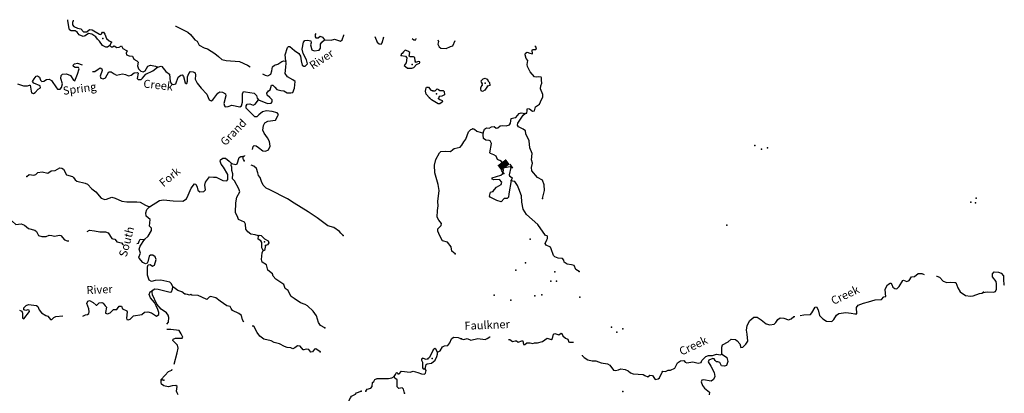
# Model space of a CAD drawing. Extents: x 341122 to 627404, y 16451084 to 16591867.
# Drawn here: x 426455 to 487388, y 16564336 to 16587448 of the extents above; entities that cross this region are included whole.
import ezdxf
from ezdxf.enums import TextEntityAlignment as Align

# ---------------------------------------------------------------- set-up
doc = ezdxf.new("R2010")
doc.units = 0
doc.header["$MEASUREMENT"] = 0
for name, color, linetype in [('L3', 7, 'CONTINUOUS'), ('L4', 7, 'CONTINUOUS'), ('L6', 7, 'CONTINUOUS')]:
    doc.layers.add(name, color=color, linetype=linetype)
doc.styles.add('STYLE-FONT023', font='font023.shx')

# ---------------------------------------------------------------- blocks, each defined once
blk = doc.blocks.new('DAM90_5')
at = {"layer": 'L6', "color": 7, "linetype": 'CONTINUOUS'}
for p, q in [((-398, 323), (-688, 323)), ((149, 0), (0, 0)), ((-398, -323), (-688, -323))]:
    blk.add_line(p, q, dxfattribs=at)
at = {"layer": 'L6', "color": 7, "linetype": 'CONTINUOUS', "extrusion": (0, 0, -1)}
blk.add_solid([(0, -323), (0, 323), (398, -323), (398, 323)], dxfattribs=at)

msp = doc.modelspace()

# ---------------------------------------------------------------- linework, layer by layer
at = {"layer": 'L3', "color": 140, "linetype": 'CONTINUOUS', "flags": 128}
for points in [[(430018.03, 16586671.68), (429897.18, 16586753.62), (429637.89, 16586751.28), (429533.24, 16586823.98), (429501.28, 16587001.34), (429439.69, 16587397.71), (429423.96, 16587447.97)], [(429763.28, 16587422.92), (429765.22, 16587387.96), (429717.05, 16587273.6), (429725.84, 16587130.99), (429811.52, 16587017.54), (430024.03, 16586930.49), (430238.89, 16586885.12), (430412.09, 16586691.57), (430605.17, 16586705.95), (430771.38, 16586838.83), (430946.43, 16586829.11), (431390.93, 16586553.6), (431473.82, 16586540.65), (431516.9, 16586563.35), (431589.56, 16586667.98), (431632.18, 16586682.34), (431733.12, 16586542.99), (431835.45, 16586278.13), (431986.42, 16586135.96), (432158.19, 16586067.92), (432123.47, 16586044.75), (432029.02, 16585849.34)], [(432029.02, 16585849.34), (431880.83, 16585740.52), (431789.17, 16585745.64), (431585.88, 16585848.86), (431392.34, 16586127.17), (431273.78, 16586250.79), (431164.5, 16586390.61), (430914.02, 16586546.66), (430707.96, 16586599.9), (430499.14, 16586452.65), (430379.67, 16586409.12), (430125.94, 16586506.81), (430018.03, 16586671.68)], [(436098.11, 16587057.9), (436116.66, 16587043.64), (436856.6, 16586668.13), (437025.13, 16586541.74), (437213.16, 16586313.91), (437290.47, 16586200.93), (437428.46, 16586126.39), (437565.07, 16585876.33), (437864.63, 16585700.87), (438086.9, 16585638.36), (438522.62, 16585354.98), (438755.07, 16585174.86), (438970.37, 16584987.35), (439242.65, 16584922.06), (440058.51, 16584860.04), (440555.83, 16584631.77), (440712.11, 16584537.05)], [(444774.4, 16586594.68), (444732.83, 16586531.7), (444733.77, 16586397.89), (444788.38, 16586327.96), (444921.75, 16586320.58), (445045.37, 16586439.11), (445200.04, 16586363.63), (445316.25, 16586198.33)], [(445316.25, 16586198.33), (445733.92, 16586191.88), (445945.51, 16586238.63), (446306.23, 16586109.91), (446403.48, 16586204.86), (446511.82, 16586499.81), (446508.27, 16586508.24)], [(442927.94, 16584892.99), (442882.58, 16585280.08), (443024.25, 16585723.66), (443094.64, 16585786.64), (443177.96, 16585782.03), (443456.72, 16585532.45), (443723.43, 16585367.13), (443830.85, 16585193.97), (443881.32, 16584898.54), (443933.67, 16584636.48), (444030.9, 16584580.92), (444114.25, 16584576.27), (444264.71, 16584726.77), (444194.79, 16584973.12), (443990.62, 16585360.66), (443929.93, 16585623.22), (444021.15, 16586061.24), (444110.53, 16586164.96), (444270.74, 16586189.52), (444468.9, 16586145.08), (444486.95, 16586018.67), (444446.69, 16585895.47), (444538.38, 16585589.43), (444685.15, 16585522.76), (444980.57, 16585573.25), (445062.05, 16585685.74), (445075.95, 16585935.78), (445157.89, 16586056.64), (445316.25, 16586198.33)], [(448435.96, 16586412.12), (448569.07, 16586059.52), (448696.9, 16585952.1), (448829.77, 16585936.35), (448893.2, 16586024.8), (448990.86, 16586384.45)], [(450743.08, 16586294.45), (450843.03, 16586209.11), (450968.54, 16586210.53), (450996.27, 16586281.42)], [(452339.41, 16586212.25), (452375.71, 16586107.29), (452332.64, 16585934.11), (452407.18, 16585771.11), (452511.37, 16585690.11), (452844.29, 16585663.26), (453119.33, 16585798.47), (453255, 16585832.73), (453410.55, 16586157.1)], [(432029.02, 16585849.34), (432108.2, 16585769.7), (432191.99, 16585773.43), (432304.07, 16585834.06), (432473.54, 16585724.34), (432608.74, 16585750.27), (432755.5, 16585834.08), (432830.07, 16585671.08), (433065.76, 16585549.32), (433097.22, 16585514.14), (433039.36, 16585375.23), (433067.63, 16585281.7), (433222.72, 16585214.56), (433430.62, 16585194.63), (433528.32, 16584996.92), (433698.26, 16584895.54), (433785.77, 16584815.43), (433748.73, 16584600.11), (433804.76, 16584404.71), (433947.38, 16584263.01), (434103.88, 16584220.88), (434215.96, 16584281.55), (434391.42, 16584581.15), (434553.05, 16584630.68), (434859.09, 16584571.89), (434980.89, 16584506.59)], [(450919.92, 16584883.89), (450898.64, 16585102.46), (450834.26, 16585147.85), (450624.96, 16585142.74), (450552.27, 16585188.57), (450606.45, 16585411.29), (450478.2, 16585510.37), (450305.49, 16585561.78), (450216.58, 16585466.39), (450127.21, 16585362.67), (450066.08, 16585315.9), (450061.9, 16585240.88)], [(450061.9, 16585240.88), (450326.31, 16585184.39), (450412.46, 16585079.28), (450379.58, 16584788.5), (450244.38, 16584612.09), (450453.19, 16584458.36)], [(457731.12, 16581651.83), (457832.49, 16581671.46), (457866.49, 16581836.79), (457862.67, 16581920.59), (457889.46, 16581952.6), (458013.61, 16581929.17), (458181.89, 16581794.69), (458308.27, 16581812.95), (458379.67, 16582051.54), (458622.97, 16582222.31), (458755.87, 16582516.08), (458838.05, 16582645.42), (458830.41, 16582813.03), (458690.47, 16583163.33), (458709.14, 16583354.57), (458760.29, 16583527.37), (458736.84, 16583712.55), (458744.03, 16583845.94), (458721.29, 16583888.96), (458564.26, 16583922.5), (458411.96, 16583888.94), (458304.96, 16583919.77), (458053.97, 16584225.93), (457870.57, 16584545.13), (457852.32, 16584671.52), (457907.48, 16584919.31), (457788.75, 16585042.78), (457734.67, 16585279.76), (457764.62, 16585370.09), (457860.81, 16585448.51), (458032.7, 16585380.72), (458197.63, 16585338.38), (458175.99, 16585556.88), (458195.34, 16585606), (458404.19, 16585603.1), (458430.53, 16585626.74), (458388.18, 16585771.14), (458328.45, 16585815.81)], [(426320.74, 16583474.29), (426681.93, 16583353.91), (426941.21, 16583356.21), (427069.03, 16583399.31), (427110.23, 16583388.63), (427173.21, 16583017.28), (427185.26, 16582933.01), (427307.95, 16582884.38), (427403.8, 16582954.33), (427589.95, 16583144.63), (427745.06, 16583227.97), (427718.65, 16583354.85), (427326.91, 16583527.08), (427257.47, 16583631.29), (427341.75, 16583793.79), (427475.55, 16583945.22), (427560.74, 16583973.92), (427673.27, 16583892.45), (427738.1, 16583704.92), (427825.14, 16583616.48), (427943.68, 16583643.34), (428108.51, 16583751.22), (428277.06, 16583775.3), (428414.12, 16583684.09), (428722.99, 16583223.84), (428793.83, 16583144.65), (428953.11, 16583152.53), (429033.69, 16583248.38), (429096.64, 16583478.98), (428998.02, 16583810.52), (429016.54, 16583993.41), (429104.52, 16584072.12), (429356.39, 16584091.6), (429593.02, 16583986.47), (429777.77, 16583700.33), (429859.25, 16583662.37), (430041.23, 16584078.64), (430143.57, 16584415.73), (430088.93, 16584485.66), (429880.11, 16584488.89), (429783.79, 16584561.12), (429762.92, 16584637.52), (429851.39, 16584724.56), (430029.18, 16584764.86), (430319.54, 16584661.36)], [(441239.29, 16582486.99), (441795.42, 16582263.82), (442013.48, 16582276.77), (442085.72, 16582373.09), (442083.4, 16582481.92), (441932.91, 16582632.38), (441773.65, 16582775.01), (441755.56, 16582901.42), (441855.58, 16583046.35), (441950.98, 16583107.93), (442042.17, 16583395.47), (442117.66, 16583399.66), (442236.18, 16583276.01), (442378.35, 16583126.01), (442625.6, 16583062.1), (442791.85, 16583044.5), (443010.86, 16582923.67), (443236.37, 16582919.51), (443363.68, 16582954.24), (443469.71, 16583207.54), (443510.01, 16583631.66), (443356.75, 16583732.14), (443032.61, 16583917.34), (442893.7, 16584125.72), (442915.45, 16584517.44), (442937.66, 16584767.02), (442927.94, 16584892.99)], [(441486.99, 16584092.69), (441642.1, 16584019.65), (441807.42, 16583985.38), (442005.12, 16584083.09), (442066.23, 16584280.34), (442105.14, 16584529.01), (442227.83, 16584630.86), (442424.17, 16584703.59), (442683.46, 16584856.37), (442811.27, 16584899.44), (442927.94, 16584892.99)], [(450453.19, 16584458.36), (450720.37, 16584451.89), (450839.84, 16584495.42), (451016.71, 16584669.51), (451188.94, 16584760.29), (451215.82, 16584792.23), (451218.6, 16584842.24), (451144.98, 16584871.39), (450957.45, 16584806.56), (450919.92, 16584883.89)], [(430957.67, 16584246.52), (431103.9, 16584245.36), (431321.05, 16584392.15), (431425.7, 16584469.92), (431531.28, 16584413.92), (431550.71, 16584312.53), (431430.33, 16583951.33), (431482.19, 16583831.42), (431629.9, 16583781.42), (431759.54, 16583857.79), (431980.9, 16584230.11), (432106.36, 16584231.5), (432291.57, 16584104.17), (432454.11, 16584019.89), (432826.39, 16584099.53), (433008.35, 16584064.37), (433178.75, 16583971.28), (433348.71, 16584020.38), (433540.85, 16584168.56), (433750.61, 16584181.98), (433782.08, 16584146.8), (433730.22, 16583815.27), (433793.67, 16583753.21), (433969.16, 16583751.82), (434056.69, 16583822.19), (434254.38, 16584070.41), (434692.4, 16584280.16), (434980.89, 16584506.59)], [(434980.89, 16584506.59), (435210.09, 16584569.11), (435259.61, 16584558), (435493.48, 16584252.42), (435725.92, 16584072.3), (435767.6, 16583618.53), (435851.88, 16583480.07), (435966.71, 16583440.25), (436127.83, 16583481.47), (436259.79, 16583900.52), (436433.89, 16584024.63), (436518.15, 16584036.66), (436596.43, 16583940.35), (436691.81, 16583550.49), (436756.18, 16583505.1), (436798.3, 16583511.13), (436847.86, 16583650.5), (436837.66, 16583918.58), (436923.78, 16584114.47), (437030.73, 16584233.93), (437197.45, 16584224.67), (437310.4, 16584151.53), (437336.36, 16584016.32), (437322.92, 16583774.61), (437442.39, 16583517.15), (437684.09, 16583202.76), (438039.71, 16582831.87), (438112.41, 16582635.53), (438170.77, 16582481.81), (438301.8, 16582432.74), (438405.07, 16582485.51), (438540.27, 16582661.95), (438721.3, 16582911.07), (438833.83, 16582980.05), (439000.05, 16582962.45), (439194.99, 16582859.66), (439205.18, 16582742.06), (439094.99, 16582263.29), (439120.44, 16582119.75), (439166.75, 16582050.29), (439360.3, 16582072.97), (439590.89, 16582160.5), (440070.61, 16582066.98), (440190.53, 16582118.84), (440236.84, 16582350.34), (440240.54, 16582868.5), (440314.61, 16582998.17), (440439.17, 16582982.88), (440969.32, 16582894.92), (441111.95, 16582753.22), (441153.17, 16582592.1), (441239.29, 16582486.99)], [(455083.06, 16583391.45), (455095.91, 16583474.38), (455026.73, 16583586.77), (455014.1, 16583662.7), (455138.45, 16583798.11), (455265.73, 16583833.04), (455403.84, 16583758.69)], [(455403.84, 16583758.69), (455456.35, 16583647.2), (455526.87, 16583559.78), (455542.41, 16583383.37), (455405.88, 16583332.24)], [(451821.95, 16582609.95), (451600.18, 16582831.28), (451560.79, 16583025.74), (451605.7, 16583232.27), (451624.71, 16583273.01), (451749.71, 16583266.06), (451898.37, 16583082.25), (452013.66, 16583050.76)], [(452013.66, 16583050.76), (452172.48, 16583050.3), (452287.76, 16583169.29), (452369.72, 16583139.68), (452457.24, 16583059.57), (452666.52, 16583064.65), (452722.1, 16583011.42), (452735.51, 16582801.66), (452572.55, 16582727.09), (452404.01, 16582703.04), (452379.91, 16582570.6)], [(455405.88, 16583332.24), (455250.24, 16583081.49), (455095.71, 16583006.25), (455014.15, 16583044.08), (454987.12, 16583162.56), (454999.93, 16583245.46), (455083.06, 16583391.45)], [(440853.49, 16579415.34), (440911.97, 16579604.08), (440974.03, 16579667.52), (441090.23, 16579652.71), (441234.73, 16579544.35), (441499.11, 16579337.39), (441664.89, 16579311.46), (441853.32, 16579392.96), (441958.42, 16579629.59), (441915.37, 16579907.85), (441786.17, 16580140.77), (441592.62, 16580419.05), (441511.12, 16580607.51), (441535.66, 16580898.77), (441619.94, 16581061.27), (441818.12, 16581167.31), (442289.5, 16581224.77), (442429.77, 16581492.87), (442468.19, 16581582.69), (442382.09, 16581687.8), (442076.94, 16581763.27), (441728.74, 16581816.06), (441474.05, 16581746.57), (441263.41, 16581566.01), (441131.42, 16581447.92), (441005.94, 16581446.54), (440475.29, 16581977.63), (440466.04, 16582111.91), (440530.4, 16582217), (440699.39, 16582249.42), (440903.6, 16582162.83), (441023.98, 16582223.04), (441239.29, 16582486.99)], [(452379.91, 16582570.6), (452452.16, 16582516.41), (452598.92, 16582449.73), (452611.45, 16582373.81), (452445.69, 16582249.26), (452361.86, 16582245.53), (451948.84, 16582485.86), (451821.95, 16582609.95)], [(455141.4, 16580445.7), (455229.47, 16580683.38), (455350.24, 16580752.09), (455508.6, 16580743.54), (455646.9, 16580828.02), (455814.5, 16580835.7), (455951.28, 16580736.37), (456035.99, 16580756.86), (456185.33, 16580890.93), (456320.02, 16580908.76), (456560.85, 16580879.01), (456757.07, 16580952.04), (456837.49, 16581048.01), (456861.58, 16581339.29), (457038.86, 16581371.51), (457157.35, 16581398.57), (457371.36, 16581646.18), (457482.42, 16581690.35), (457731.12, 16581651.83)], [(458801.59, 16576394.3), (458936.96, 16576888.59), (458914.17, 16577240.94), (458812.33, 16577522.3), (458494.9, 16577681.55), (458141.41, 16578101.88), (458127.21, 16578303.3), (458183.26, 16578567.77), (458119.51, 16578780.2), (458165.65, 16579170.62), (458026.18, 16579529.26), (457974.09, 16579958.42), (457779.87, 16580386.89), (457747.65, 16580564.17), (457620.13, 16580679.74), (457326.82, 16580820.97), (457257.17, 16580925.03), (457272.26, 16581049.61), (457607.68, 16581533.1), (457731.12, 16581651.83)], [(453401.08, 16572957.91), (453201.5, 16573127.86), (453157.5, 16573389.48), (452923.2, 16573686.73), (452626.86, 16573770.06), (452474.04, 16574029.36), (452392.54, 16574217.83), (452325.88, 16574372.02), (452341.63, 16574504.89), (452537.49, 16574719.76), (452552.78, 16574844.33), (452388.38, 16575045.75), (452298.55, 16575234.65), (452305, 16575652.31), (452346.22, 16575942.63), (452335.12, 16576194.08), (452406.87, 16576884.01), (452352.7, 16577263.23), (452149.4, 16577968.45), (452134.13, 16578445.83), (452211.9, 16578792.66), (452427.21, 16579207.06), (452516.12, 16579302.47), (452817.55, 16579310.81), (453117.6, 16579294.13), (453249.55, 16579412.22), (453345.39, 16579482.13), (453709.81, 16579570.58), (453825.1, 16579689.6), (453945.49, 16579900.28), (454070.94, 16580052.15), (454238.12, 16580502.7), (454363.58, 16580654.6), (454499.26, 16580688.86)], [(454502.95, 16580697.5), (454594.18, 16580684.21), (454754.59, 16580558.53), (455009.39, 16580477.9), (455141.4, 16580445.7)], [(456446.85, 16578302.04), (456313.91, 16578626.86), (456259.16, 16578696.7), (456022.82, 16578809.78), (455933.15, 16579006.88), (455795.94, 16579097.9), (455591.16, 16579175.83), (455550.85, 16579203.08), (455649.91, 16579799.62), (455574.2, 16579945.82), (455500.55, 16579974.88), (455292.16, 16579986.11), (455156.29, 16580102.15), (455134.64, 16580320.65), (455141.4, 16580445.7)], [(434492.97, 16575872.29), (435108.34, 16576264.51), (435361.15, 16576300.63), (435959.42, 16576233.96), (436544.22, 16576226.56), (436769.72, 16576372.91), (436873.44, 16576584.52), (437064.65, 16577017), (437280.89, 16577297.59), (437363.31, 16577276.31), (437427.67, 16577080.44), (437485.1, 16576910.05), (437604.55, 16576803.07), (437856, 16576814.21), (437945.37, 16576917.93), (437919.43, 16577203.62), (437946.74, 16577394.41), (438199.55, 16577731.48), (438440.79, 16577709.74), (438607.47, 16577700.48), (439022.84, 16577501.84), (439272.4, 16577479.63), (439344.17, 16577567.58), (439344.64, 16577876.91), (439077, 16578326.52), (438919.57, 16578502.46), (438863.98, 16578706.2), (438885.29, 16578788.62), (439016.32, 16578890.03), (439183.02, 16578880.77), (439415.01, 16578692.32), (439557.63, 16578550.63)], [(441239.9, 16574068), (441018.55, 16574147.16), (440752.77, 16574178.63), (440568.5, 16574322.63), (440443.93, 16574488.4), (440427.73, 16574798.66), (440367.53, 16574919.04), (439992, 16575082), (439957.74, 16575217.68), (439815.57, 16575518.19), (439824.36, 16576128.01), (439885.02, 16576467.44), (440078.56, 16576791.09), (440023, 16576994.82), (439748.41, 16577469.9), (439630.8, 16577610.19), (439639.58, 16577919.06), (439575.22, 16578114.92), (439586.78, 16578323.29), (439534.48, 16578434.89), (439557.63, 16578550.63)], [(439557.63, 16578550.63), (439829.87, 16578485.37), (439907.67, 16578531.21), (440046.59, 16578924.78), (440142.43, 16578994.72), (440292.9, 16578994.7)], [(440393.03, 16578690.41), (440376.72, 16578697.44), (440298.48, 16578793.74), (440276.25, 16578845.16), (440292.9, 16578994.7)], [(440292.9, 16578994.7), (440378.1, 16579023.44), (440393.03, 16579048.21)], [(426888.52, 16577740.96), (427037.61, 16577866.44), (427320.06, 16577834.03), (427455.74, 16577868.29), (427571.02, 16577987.28), (427849.31, 16578030.36), (428188.27, 16577961.39), (428396.62, 16578100.31), (428648.06, 16578111.42), (428941.6, 16578279.03), (429066.64, 16578272.11), (429171.29, 16578199.41), (429352.33, 16577846.58), (429722.76, 16577742.4), (429794.54, 16577679.87), (429879.29, 16577549.79), (429991.81, 16577468.28), (430511.31, 16577339.11), (430649.31, 16577264.57), (430909.99, 16576990.92), (431175.77, 16576808.93), (431487.88, 16576407.03), (431717.06, 16576319.05), (431836.07, 16576354.24), (432152.32, 16576478.81), (432357.9, 16576417.23), (432773.73, 16576226.95), (433080.26, 16576176.46), (433531.72, 16576176.47), (433699.34, 16576183.89), (433915.1, 16576155.19), (434239.71, 16575978.32), (434492.97, 16575872.29)], [(446467.1, 16574103.77), (446332.35, 16574236.66), (446254.57, 16574341.3), (445900.32, 16574586.72), (445521.56, 16574691.34), (444863.59, 16575187.7), (444299.15, 16575561.81), (443443, 16576102.65), (443022.54, 16576360.08), (441925.62, 16576930.96), (441704.74, 16577018.49), (441522.77, 16577204.16), (441418.57, 16577435.68), (441340.78, 16577690.8), (441230.09, 16577805.65), (441189.38, 16577975.11), (441112.02, 16578238.6), (440944.42, 16578381.67), (440781, 16578457.8)], [(455739.8, 16576818.72), (455955.14, 16577091.34), (456248.01, 16577251.06), (456298.22, 16577407.19), (456155.85, 16577557), (455803.5, 16577534.21), (455689.5, 16577590.52), (455685.67, 16577674.32), (456237.36, 16577828.47), (456325.68, 16577915.66), (456396.17, 16578137.58), (456377.92, 16578263.93), (456446.85, 16578302.04)], [(456446.85, 16578302.04), (456801.87, 16578374.82), (456839.51, 16578297.55), (456748.5, 16577851.04), (456770.37, 16577791.35), (456930.35, 16577657.3), (456863.9, 16577510.41)], [(456863.9, 16577510.41), (456718.88, 16576682.29), (456698.84, 16576466), (456619.33, 16576386.71), (456443.39, 16576379.46), (456248.31, 16576172.64), (455976.84, 16576254.18), (455569.98, 16576460.06), (455532.34, 16576537.33), (455587.5, 16576785.13), (455739.8, 16576818.72)], [(461082.21, 16571874), (460871.78, 16572002.42), (460767.24, 16572233.77), (460594.91, 16572293.21), (460336.94, 16572315.5), (460151.55, 16572442.54), (460133.73, 16572577.27), (460038.2, 16572666.02), (459780.71, 16572696.64), (459568.03, 16572783.34), (459489.18, 16572871.19), (459343.62, 16573271.97), (459299.48, 16573383.03), (459030.25, 16573506.22), (458968.98, 16573609.87), (459073.25, 16573838.28), (459118.98, 16573911.07), (459126.17, 16574044.43), (459102.96, 16574079.11), (459003.84, 16574101.21), (458513.37, 16574771.36), (457828.48, 16575401.85), (457603.4, 16575723.32), (457526.77, 16576162.18), (457506.23, 16576556.19), (457336.58, 16576974.95), (457256.11, 16577188.29), (457094.11, 16577439.48), (456977.88, 16577454.11), (456863.9, 16577510.41)], [(434179.54, 16573841.38), (434400.4, 16574054.85), (434620.82, 16574410.46), (434603.19, 16574545.21), (434485.14, 16574677.19), (434533.28, 16575092.52), (434285.56, 16575298.58), (434254.99, 16575500.91), (434317.03, 16575714.87), (434492.97, 16575872.29)], [(425797.22, 16575101.11), (425983.35, 16574990.46), (426206.06, 16574785.8), (426550.57, 16574816.83), (426754.75, 16574730.25), (426994.62, 16574532.99), (427397.93, 16574418.64), (427502.12, 16574337.6), (427613.69, 16574088.98), (427827.61, 16574026.93), (428095.72, 16574037.1), (428275.86, 16574119.07), (428442.06, 16574101.47), (428607.38, 16574067.21), (428911.58, 16574125.59), (429001.86, 16574095.47), (429220.9, 16573824.16), (429393.14, 16573764.42), (429499.06, 16573758.53)], [(430638.6, 16574355.92), (430767.44, 16574423.81), (431091.56, 16574389.1), (431422.62, 16574328.9), (431765.72, 16574334.93), (431937.06, 16574258.55), (432151.91, 16573912.18), (432225.53, 16573883.03), (432350.1, 16573867.75), (432428.35, 16573771.44), (432474.65, 16573701.98), (432764.06, 16573644.09), (432841.84, 16573539.45), (432870.78, 16573531.98)], [(433707.8, 16573608.03), (433799.86, 16573628.39), (433856.8, 16573750.62), (433904.96, 16573864.98), (434179.54, 16573841.38)], [(435932.18, 16570926.6), (435850.68, 16571115.07), (435739.55, 16571221.55), (435193.64, 16571327.12), (434832.93, 16571305.35), (434612.53, 16571250.69), (434467.13, 16571342.37), (434367.11, 16571648.91), (434369.87, 16572150.36), (434401.83, 16572274), (434520.37, 16572300.86), (434674.1, 16572208.71), (434802.35, 16572260.11), (434905.59, 16572613.87), (434839.39, 16572776.4), (434702.8, 16572875.98), (434543.96, 16572876.43), (434465.73, 16572822.26), (434379.12, 16572467.56), (434349.97, 16572393.94), (434230.49, 16572350.41), (434075.86, 16572425.89), (433856.36, 16572688.86), (433835.06, 16572756.95), (433940.63, 16573001.88), (433854.5, 16573257.5), (433906.37, 16573438.55), (434179.54, 16573841.38)], [(441516.34, 16573174.79), (441441.81, 16573337.79), (441443.18, 16573663.75), (441382.51, 16573775.83), (441212.57, 16573877.22), (441239.9, 16574068)], [(441239.9, 16574068), (441268.15, 16574124.95), (441392.22, 16574101.33), (441597.82, 16573889.27), (441841.38, 16573758.7), (441877.04, 16573648.03), (441794.16, 16573510.5), (441675.15, 16573475.3)], [(445329.97, 16568381.52), (445062.82, 16568538.47), (444939.17, 16568720.9), (444819.25, 16569120.51), (444609.92, 16569416.39), (444268.67, 16569744.66), (444131.6, 16569835.87), (443827.86, 16569936.34), (443449.12, 16570191.47), (443263.88, 16570318.8), (443149.5, 16570517.44), (443067.53, 16570697.57), (442882.33, 16570824.9), (442803.61, 16571063.35), (442311.87, 16571391.65), (442146.54, 16571576.39), (442104.42, 16571720.87), (441816.87, 16571962.55), (441726.11, 16572285.29), (441467.73, 16572450.14), (441418.2, 16572611.73), (441465.87, 16573018.75), (441516.34, 16573174.79)], [(441675.15, 16573475.3), (441600.16, 16573178.48), (441516.34, 16573174.79)], [(486074.78, 16570575.84), (486335.39, 16570603.98), (486710.95, 16570592.65), (486838.6, 16570636.12), (486913.15, 16570782.65), (486913.07, 16571100.32), (486878.82, 16571244.2), (486652.38, 16571548.64), (486661.55, 16571723.69), (486768.6, 16571851.84), (487026.12, 16571821.62), (487198.57, 16571762.43), (487331.98, 16571596.62), (487335.54, 16571345.65), (487362.81, 16571068.4), (487387.55, 16571016.39)], [(474751.11, 16569147.52), (474981.22, 16569184.42), (475384.02, 16569212.84), (475472.77, 16569308.37), (475692.15, 16569655.98), (475768.51, 16569676.95), (475859.09, 16569496.53), (475957.81, 16569156.8), (476155.4, 16568945.48), (476381.13, 16568791.19), (476715.01, 16568781.53), (476838.43, 16568900.27), (476994.97, 16569167.69), (477142.99, 16569276.75), (477588.81, 16569327.91), (477912.53, 16569285.37), (478127.92, 16569248.66), (478253.84, 16569258.58), (478249.53, 16569643.38), (478340.53, 16569780.59), (478681.58, 16569904.29), (478987.05, 16569988.12), (479387.37, 16570125.35), (479780.93, 16570137.53), (479923.75, 16570305.38), (480058.91, 16570331.54), (480043.79, 16570516.25), (480007.29, 16570769.03), (480155.49, 16571036.89), (480328.94, 16571152.91), (480371.1, 16571159.01), (480424.47, 16571064.16), (480482.64, 16570902.18), (480619.81, 16570811.19), (480744.39, 16570796.1), (480886.31, 16570947.28), (481098.71, 16571320.37), (481141.74, 16571343.14), (481345.64, 16571248.54), (481499.72, 16571315.45), (481654.01, 16571541.19), (481822.08, 16571557.2), (482066.72, 16571752.98), (482275.53, 16571750.08), (482419.38, 16571686.6)], [(483194.05, 16571587.1), (483211.6, 16571590.88), (483366.81, 16571524.01), (483612.18, 16571268.33), (483834.05, 16571197.84), (484069.26, 16571218.58), (484335.53, 16571195.83), (484393.45, 16571184.35), (484501.38, 16570860.86), (484655.48, 16570618.47), (484985.97, 16570391.63), (485301.36, 16570349.54), (485469.87, 16570373.89), (485861.85, 16570511.56), (485997.01, 16570537.71), (486092.3, 16570599.46)], [(430365.1, 16569103.77), (430518.4, 16569187.3), (430653.15, 16569204.89), (430723.98, 16569276.2), (430762.44, 16569366.03), (430730.92, 16569551.72), (430616.56, 16569900.84), (430665.63, 16570031.88), (430776.77, 16570075.88), (430996.24, 16569963.35), (431179.15, 16569794.34), (431220.36, 16569783.7), (431370.39, 16569925.86), (431539.37, 16569958.28), (431612.09, 16569912.42), (431736.17, 16569738.35), (431823.69, 16569658.25), (431763.49, 16569327.16), (431769.52, 16569285.01), (431893.16, 16569253.08), (432055.68, 16569319.28), (432251.07, 16569525.82), (432459.42, 16569514.26), (432513.61, 16569586.47), (432613.63, 16569731.41), (432746.97, 16569724.02), (432813.67, 16569569.83), (433091, 16569445.73), (433111.86, 16569369.33), (433065.1, 16568978.99), (433094.26, 16568902.13), (433176.22, 16568872.47), (433295.69, 16568916), (433507.75, 16569121.61), (434022.64, 16569210.07), (434181.01, 16569351.76), (434391.68, 16569381.84), (434605.13, 16569311.5), (434928.34, 16569109.6), (435059.4, 16569211.02), (435075.11, 16569343.92), (435009.39, 16569514.78), (434896.38, 16569738.43), (434800.08, 16569961.14), (434548.18, 16570242.66), (434475.95, 16570447.33), (434526.89, 16570611.7), (434665.77, 16570704.32)], [(435561.4, 16568621.53), (435660.4, 16568742.9), (435692.35, 16569017.01), (435642.79, 16569178.64), (435541.89, 16569317.99), (435220.05, 16569544.87), (434944.08, 16569844.46), (434675.5, 16570427.86), (434651.42, 16570596.42), (434665.77, 16570704.32)], [(434665.77, 16570704.32), (434788.02, 16570797.83), (435029.73, 16570784.44), (435771.05, 16570584.42), (435855.78, 16570604.78), (435915.52, 16570777.06), (435932.18, 16570926.6)], [(440332.25, 16568745.6), (440249.09, 16568872.66), (440172.21, 16569144.46), (440012.47, 16569278.75), (439629.08, 16569450.52), (439536.47, 16569589.44), (439484.14, 16569701.01), (439269.28, 16569746.39), (438851.16, 16570045.5), (438594.18, 16570235.36), (438264.96, 16570328.86), (438187.63, 16570291.36), (438045.04, 16570132.09), (437727.83, 16570291.82), (437498.64, 16570379.8), (437115.7, 16570409.43), (437042.55, 16570446.92), (436956.88, 16570409.88), (436833.71, 16570450.14), (436726.28, 16570472.83), (436675.81, 16570467.3), (436482.73, 16570603.4), (436245.2, 16570691.86), (436068.31, 16570818.72), (435932.18, 16570926.6)], [(426438.6, 16569489.11), (426584.93, 16569414.1), (426636.76, 16569294.16), (426636.78, 16568993.2), (426709.47, 16568947.34), (427060.91, 16569404.37), (427031.74, 16569481.23), (426948.85, 16569494.21), (426829.41, 16569450.68), (426715.01, 16569498.84), (426721.49, 16569615.51), (426846.99, 16569767.41), (427009.04, 16569825.27), (427491.08, 16569773.43), (427571.17, 16569710.47), (427651.76, 16569505.33), (427807.78, 16569304.38), (428066.64, 16569147.86), (428198.13, 16569107.14), (428362.05, 16568897.38), (428445.38, 16568892.74), (428577.84, 16569019.16), (428682.02, 16569088.64), (429134.41, 16569121.89)], [(469909.7, 16566757.95), (469914.4, 16567000.12), (469899.29, 16567184.84), (469957.87, 16567340.53), (470293.75, 16567523.02), (470486.58, 16567688.16), (470744.95, 16567674.22), (470865.06, 16567575.79), (471022.29, 16567391.76), (471077.74, 16567179.76), (471203.67, 16567189.68), (471397.41, 16567371.5), (471524.45, 16567556.92), (471464.5, 16567994.85), (471427.52, 16568239.29), (471476.62, 16568529.24), (471644.19, 16568846.22), (471888.83, 16569042), (472090.21, 16569056.21), (472347.96, 16568875.13), (472652.11, 16568624.61), (472875.36, 16568579.13), (473136.44, 16568615.2), (473251.1, 16568726.03), (473377.72, 16568903.13), (473524.79, 16568995.52), (473741.98, 16568992.15), (474037.09, 16568884.27), (474199.52, 16568950.73), (474357.21, 16569084.34), (474431.05, 16569096.18)], [(436014.96, 16566137.37), (436190.61, 16566849.08), (436265.17, 16567137.56), (436224.42, 16567307.02), (436042.43, 16567492.7), (435931.78, 16567607.55), (435944.72, 16567690.41), (436107.24, 16567756.64), (436416.1, 16567747.86), (436499.93, 16567751.55), (436545.29, 16567815.94), (436455.92, 16568013.17), (436317, 16568221.52), (435810.46, 16568283.1), (435561.39, 16568291)], [(445055.89, 16566908.57), (444781.3, 16567082.65), (444704.91, 16567061.82), (444570.15, 16566893.76), (444469.69, 16566890.97), (444344.2, 16567040.06), (444177.99, 16567057.64), (444042.31, 16567023.38), (444000.63, 16567025.69), (443812.17, 16567245.15), (443655.19, 16567278.95), (443481.09, 16567154.86), (443368.12, 16567077.52), (443230.15, 16567152.06), (443005.55, 16567172.9), (442850.45, 16567240.03), (442532.81, 16567391.45), (442194.79, 16567477.09), (442008.18, 16567579.44), (441570.59, 16567678.96), (441313.61, 16567868.82), (441151.09, 16568103.58), (440938.07, 16568483.26), (440848.85, 16568497.21)], [(452311.65, 16566890.22), (452474.17, 16566956.42), (452630.22, 16567206.94), (452742.73, 16567275.95), (452944.16, 16567289.83), (453070.55, 16567458.4), (453168.25, 16567712.13), (453298.83, 16567805.21), (453590.08, 16567780.66), (453786.4, 16567702.88)], [(453785.29, 16567711.79), (453941.89, 16567669.89), (454145.97, 16567734.13), (454382.76, 16567629.38), (454806.25, 16567731.93), (455270.79, 16567665.07), (455374.41, 16567726.35), (455547.44, 16567834.03), (455571.66, 16567831.8)], [(456711.19, 16567674.57), (456783.98, 16567666.98), (456953.17, 16567549.18), (457113.81, 16567582.3), (457197.14, 16567577.82), (457301.47, 16567496.94), (457539.81, 16567576.04), (457581.5, 16567573.8), (457628.59, 16567362.23), (457711.91, 16567357.76), (457834.48, 16567459.81), (458043.77, 16567465.25), (458208.23, 16567414.57), (458319.71, 16567467.05), (458494.32, 16567449.28), (458816.89, 16567540.54), (459087.44, 16567751.66), (459350.6, 16567670.58), (459428.31, 16567716.52), (459485.27, 16567997.7), (459570.45, 16568026.53), (459826.15, 16567962.57), (459956.54, 16568055.86), (459997.79, 16568045.28), (460064.26, 16567882.84), (460240.45, 16567739.58), (460371.09, 16567682.37), (460423.59, 16567570.85), (460412.55, 16567521.3), (460486.68, 16567500.58), (460722.36, 16567503.06)], [(452311.65, 16566890.22), (452213.01, 16567071.25), (452140.33, 16567117.11), (452035.22, 16567030.96), (451815.76, 16566541.54), (451711.08, 16566463.73)], [(451711.08, 16566463.73), (451600.88, 16566436.43), (451444.84, 16566486.9), (451421.23, 16566513.28), (451317.53, 16566452.14), (451330.03, 16566376.22), (451382.36, 16566264.64), (451387.44, 16565904.83), (451425.88, 16565844.17), (451543.48, 16565854.36)], [(451543.48, 16565854.36), (451599.97, 16566118.77), (451677.77, 16566164.61), (451946.78, 16566191.48), (452157.94, 16566380.41), (452279.24, 16566607.77), (452313.04, 16566764.75), (452311.65, 16566890.22)], [(461267.85, 16566693.75), (461269.58, 16566672.52), (461379.53, 16566541.18), (461614.94, 16566411.43), (461887.79, 16566354.93), (462104.94, 16566351.57), (462432.51, 16566225.2), (462821.57, 16566154.05), (462976.35, 16566078.82), (463210.67, 16565773.56), (463326.01, 16565742.27), (463503.75, 16565782.83), (463657.4, 16565841.44), (463931.11, 16565801.58), (464102.53, 16565725.46), (464255.07, 16565608.55), (464418.17, 16565532.86), (464735.36, 16565524.11), (465034.98, 16565499.56), (465140.21, 16565435.38), (465319.97, 16565358.79), (465442.51, 16565460.85), (465617.11, 16565443.09), (465779.1, 16565191.89), (465956.42, 16565224.14), (466051.7, 16565285.86), (466204.84, 16565645.42), (466258.01, 16565701.07), (466424.71, 16565692.08), (466579.69, 16565775.66), (466737.61, 16565758.79), (466995.78, 16565895.31), (467164.27, 16566228.99), (467345.62, 16566336.25), (467564.58, 16566366.23), (467634.2, 16566262.14), (467748.63, 16566214.17), (468112.03, 16566286.51), (468449.72, 16566193.03), (468620.03, 16566250.73), (468675.87, 16566356.4), (468914.87, 16566602.63), (469077.31, 16566669.1), (469328.25, 16566672.3), (469574.93, 16566750.93), (469823.66, 16566712.41), (469909.7, 16566757.95)], [(469909.7, 16566757.95), (470062.68, 16566649.39), (470208.2, 16566557.93), (470278.06, 16566303.34), (470189.55, 16566057.35), (470069.69, 16566005.28), (469887.68, 16566040.19), (469790.11, 16566246.09), (469666.9, 16566286.19), (469583.1, 16566282.33), (469495.44, 16566362.31), (469434.6, 16566474.27), (469343.83, 16566495.89), (469104.12, 16566391.78), (469056.61, 16566285.68), (469225.58, 16566009.04), (469430.83, 16565630.15), (469475.68, 16565376.94), (469399.12, 16565197.17), (469251.54, 16565096.45), (468762.02, 16565164.65), (468677.32, 16565144.15), (468629.79, 16565038.05), (468701.45, 16564816.81), (468835.04, 16564659.13), (469138.77, 16564400.31), (469130.21, 16564241.94)], [(435213.68, 16565199.98), (435657.67, 16565683.12), (435863.28, 16565772.06), (435897.94, 16565835.05)], [(449619.59, 16565384.36), (449701.53, 16565505.22), (449766.36, 16565618.65), (449808.04, 16565616.34), (449862.68, 16565546.41), (449937.7, 16565542.27), (450080.3, 16565701.53), (450611.88, 16565638.58), (450799.84, 16565711.74), (451096.19, 16565628.42), (451324.94, 16565532.09), (451499.96, 16565522.37), (451569.89, 16565577.01), (451612.96, 16565750.19), (451543.48, 16565854.36)], [(436255.33, 16564236.79), (436203.46, 16564356.73), (436167.33, 16564459.07), (436192.81, 16564766.99), (436112.26, 16564821.61), (435893.7, 16564800.34), (435664.95, 16564746.15), (435465.86, 16564773.95), (435367.24, 16564804.5), (435238.51, 16564895.25), (435201.45, 16564980.91), (435213.68, 16565199.98)], [(447871.64, 16564469.8), (447961.49, 16564581.85), (448183.26, 16564661.52), (448271.7, 16564748.56), (448293.94, 16564998.14), (448372.64, 16565060.65), (448430.51, 16565199.58), (448584.23, 16565257.92), (449269.53, 16565253.3), (449481.13, 16565300.08), (449619.59, 16565384.36)], [(450272, 16564336.49), (450210.88, 16564590.71), (450123.38, 16564670.81), (449912.71, 16564640.73), (449817.32, 16564729.6), (449808.04, 16565164.87), (449663.59, 16565273.22), (449619.59, 16565384.36)], [(444972.47, 16563182.76), (445081.2, 16563286.54), (445174.74, 16563314.8), (445372.46, 16563261.99), (445584.07, 16563158.27), (445916.54, 16563123.08), (446108.22, 16563112.42), (446279.09, 16563027.67), (446571.24, 16563019.8), (446717.09, 16563086.94), (446856.95, 16563196.22), (446950.94, 16563383.3), (446941.69, 16563517.57), (446827.31, 16563716.22), (446846.31, 16563907.47), (446921.32, 16564053.77), (446994.49, 16564166.77), (447226.94, 16564287.61), (447289.9, 16564367.72), (447580.23, 16564476.99)]]:
    msp.add_lwpolyline(points, dxfattribs=at)
at = {"layer": 'L3', "color": 140, "linetype": 'CONTINUOUS'}
for p in [(430018.03, 16586671.68), (431593.28, 16586283.19), (445316.25, 16586198.33), (432029.02, 16585849.34), (450061.9, 16585240.88), (442927.94, 16584892.99), (450733.33, 16584685.26), (450919.92, 16584883.89), (434980.89, 16584506.59), (450453.19, 16584458.36), (455266.22, 16583532.04), (455403.84, 16583758.69), (452013.66, 16583050.76), (452246.11, 16582870.64), (455083.06, 16583391.45), (455405.88, 16583332.24), (441239.29, 16582486.99), (451821.95, 16582609.95), (452379.91, 16582570.6), (457731.12, 16581651.83), (454499.26, 16580688.86), (454502.95, 16580697.5), (455141.4, 16580445.7), (471952.22, 16579663.79), (472366.09, 16579432.46), (472730.79, 16579529.82), (439557.63, 16578550.63), (440292.9, 16578994.7), (456446.85, 16578302.04), (426888.52, 16577740.96), (456863.9, 16577510.41), (455739.8, 16576818.72), (458801.59, 16576394.3), (485321.88, 16576150.07), (485604.39, 16576118.12), (485636.81, 16576408.97), (434492.97, 16575872.29), (470223.57, 16574741.27), (434179.54, 16573841.38), (441239.9, 16574068), (441613.1, 16573712.85), (446467.1, 16574103.77), (458047.1, 16573876.95), (441516.34, 16573174.79), (441675.15, 16573475.3), (453401.08, 16572957.91), (457148.61, 16571944.2), (457750.3, 16572404.94), (459575.99, 16571846.64), (461082.21, 16571874), (459327.77, 16571274.84), (459670.45, 16571273.08), (434665.77, 16570704.32), (435932.18, 16570926.6), (455811.93, 16570411.28), (456856.57, 16570095.73), (458325.83, 16570367.56), (458763.31, 16570419.19), (461113.86, 16570292.33), (486074.78, 16570575.84), (486092.3, 16570599.46), (445329.97, 16568381.52), (463069.88, 16568431.2), (463775.25, 16568334.63), (453785.29, 16567711.79), (453786.4, 16567702.88), (463403.77, 16568112.25), (445055.89, 16566908.57), (451711.08, 16566463.73), (451979.66, 16566482.27), (452311.65, 16566890.22), (469909.7, 16566757.95), (451543.48, 16565854.36), (435278.33, 16565160.56), (435377.55, 16565155.26), (449619.59, 16565384.36), (447580.23, 16564476.99), (447871.64, 16564469.8), (450272, 16564336.49), (463774.4, 16564447.4)]:
    msp.add_point(p, dxfattribs=at)

# ---------------------------------------------------------------- block references
at = {"layer": 'L6', "color": 7, "linetype": 'CONTINUOUS', "xscale": 0.9999998761077891, "yscale": 0.9999998761077891, "zscale": 0.9999998761077891, "rotation": 126.5787056873398}
msp.add_blockref('DAM90_5', (456281.77, 16578630.21), dxfattribs=at)

# ---------------------------------------------------------------- texts
at = {"layer": 'L4', "color": 140, "linetype": 'CONTINUOUS', "style": 'STYLE-FONT023'}
for s, height, rotation, p in [('River', 499.994, 33.6991806, (445263.6, 16584793.71)), ('Spring', 499.991, 7.5972944, (430192.87, 16582936.49)), ('Creek', 499.991, 353.6577944, (434999.35, 16583155.23)), ('Grand', 499.996, 46.1671583, (439858.48, 16580315.21)), ('Fork', 499.995, 39.6386917, (435900.2, 16577529.8)), ('South', 500, 75.3838472, (433306.86, 16573652.07)), ('River', 499.991, 2.7937167, (431407.78, 16570505.76)), ('Creek', 499.993, 25.20875, (477639.91, 16570189.45)), ('Faulkner', 499.991, 2.3418861, (455391.4, 16568315.77)), ('Creek', 499.993, 25.20875, (468243.79, 16567052.88))]:
    msp.add_text(s, height=height, rotation=rotation, dxfattribs=at).set_placement(p, align=Align.CENTER)

doc.saveas('drawing.dxf')
